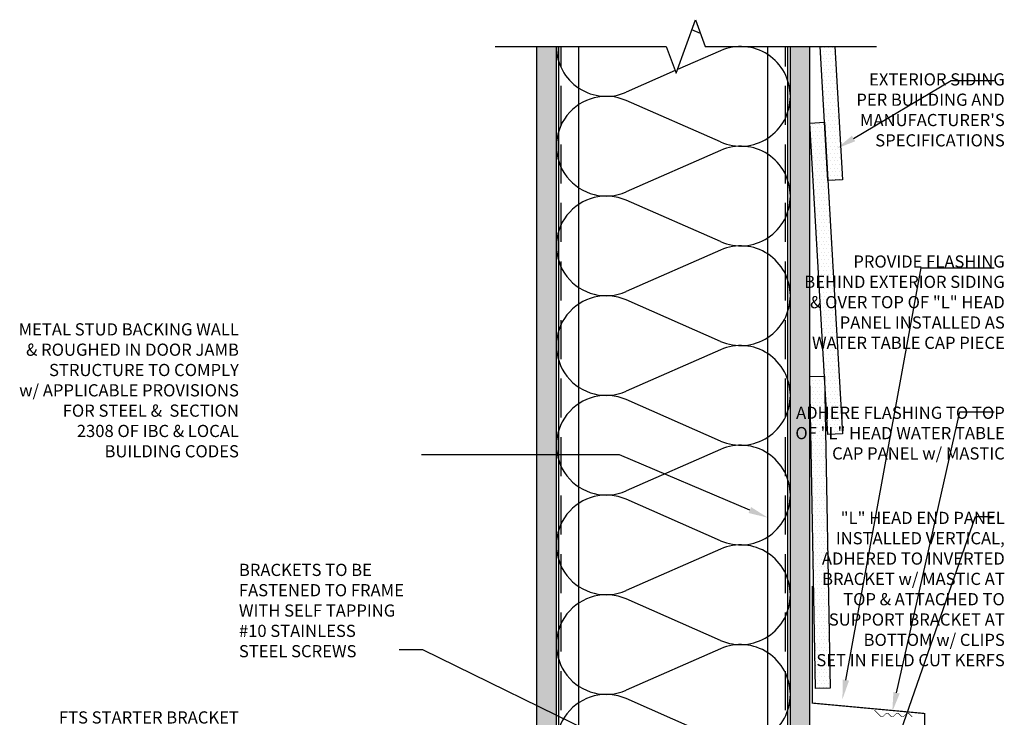
# Model space of a CAD drawing. Units: inches. Extents: x -242 to 194, y 4 to 443.
# Drawn here: x -31 to -6, y 200 to 218 of the extents above; entities that cross this region are included whole.
import ezdxf
from ezdxf import colors
from ezdxf.entities.mleader import LeaderData, LeaderLine
from ezdxf.math import Vec2, Vec3

# ---------------------------------------------------------------- set-up
doc = ezdxf.new("R2010")
doc.units = ezdxf.units.IN
doc.header["$LTSCALE"] = 8
doc.header["$MEASUREMENT"] = 0
doc.linetypes.add('HIDDEN', pattern=[0.375, 0.25, -0.125])
for name, color, linetype in [('FLASHING', 1, 'Continuous'), ('INSULATION', 241, 'Continuous'), ('NOTES', 7, 'Continuous'), ('SEALANT', 1, 'Continuous'), ('Section_Line', 7, 'Continuous'), ('SHEATHING', 1, 'Continuous'), ('STRUCTURE', 7, 'Continuous')]:
    doc.layers.add(name, color=color, linetype=linetype)
doc.layers.add('HATCH', color=3, linetype='Continuous', lineweight=0)
doc.styles.add('TEXT', font='archstyl.shx')

msp = doc.modelspace()

# ---------------------------------------------------------------- hatches: boundary and pattern name
at = {"layer": 'HATCH'}
h = msp.add_hatch(dxfattribs=at)
h.set_pattern_fill('AR-SAND', color=256, scale=0.25)
h.set_pattern_definition([(37.5, (-2.5, 0), (-0.01574834, 0.48170594), [0, -0.38, 0, -0.425, 0, -0.40625]), (7.5, (-2.5, 0), (0.4424442, 0.7055365), [0, -0.205, 0, -0.3425, 0, -0.13125]), (327.5, (-2.8075, 0), (0.7785355, 0.0014148), [0, -0.125, 0, -0.45, 0, -0.5875]), (317.5, (-2.8075, 0), (0.7515317, 0.2194189), [0, -0.0625, 0, -0.295, 0, -0.3375])])
h.paths.add_polyline_path([(-17.245961, 217.615416), (-17.745961, 217.615416), (-17.745961, 188.60454), (-17.245961, 188.60454)])
h = msp.add_hatch(dxfattribs=at)
h.set_pattern_fill('DOTS', color=256, scale=1.5, style=2)
h.paths.add_polyline_path([(-10.745961, 197.776607), (-11.245961, 197.776607), (-11.245961, 193.738619), (-10.745961, 193.738619), (-10.745961, 194.238619)])
h.paths.add_polyline_path([(-10.745961, 193.554175), (-11.245961, 193.554175), (-11.245961, 190.831949), (-10.745961, 190.831949)])
h.paths.add_polyline_path([(-10.745961, 190.647505), (-11.245961, 190.647505), (-11.245961, 189.068148), (-11.077222, 188.60454), (-10.745961, 188.60454)])
h.paths.add_polyline_path([(-10.745961, 217.615416), (-11.245961, 217.615416), (-11.245961, 197.96105), (-10.745961, 197.96105)])
h = msp.add_hatch(dxfattribs=at)
h.set_pattern_fill('DOTS', color=256, scale=1.5, style=2)
h.paths.add_polyline_path([(-10.108026, 217.615416), (-10.483652, 217.615416), (-10.285044, 214.178173), (-9.910668, 214.199805)])
h = msp.add_hatch(dxfattribs=at)
h.set_pattern_fill('DOTS', color=256, scale=1.5, style=2)
h.paths.add_polyline_path([(-10.371586, 215.675925), (-10.745961, 215.654293), (-10.284482, 207.667614), (-9.910106, 207.689246)])
h = msp.add_hatch(dxfattribs=at)
h.set_pattern_fill('DOTS', color=256, scale=1.5, style=2)
h.paths.add_polyline_path([(-10.371024, 209.165366), (-10.745961, 209.158522), (-10.599946, 201.159854), (-10.225009, 201.166699)])

# ---------------------------------------------------------------- linework, layer by layer
at = {"layer": 'FLASHING', "const_width": 0.03125}
msp.add_lwpolyline([(-10.682274, 203.784684), (-10.682274, 200.784684), (-7.800679, 200.518416), (-7.800679, 199.018416)], dxfattribs=at)
at = {"layer": 'INSULATION'}
for p, q in [((-13.547972, 217.947802), (-13.770451, 218.045513)), ((-13.036717, 217.507569), (-14.143107, 217.02165)), ((-14.20154, 216.995987), (-15.454599, 216.445652)), ((-13.036717, 215.168042), (-15.454599, 216.229958)), ((-13.036717, 214.952348), (-15.454599, 213.890431)), ((-13.036717, 212.612821), (-15.454599, 213.674738)), ((-13.036717, 212.397127), (-15.454599, 211.33521)), ((-13.036717, 210.0576), (-15.454599, 211.119517)), ((-13.036717, 209.841906), (-15.454599, 208.779989)), ((-13.036717, 207.502379), (-15.454599, 208.564296)), ((-13.036717, 207.286685), (-15.454599, 206.224768)), ((-13.036717, 204.947158), (-15.454599, 206.009075)), ((-13.036717, 204.731464), (-15.454599, 203.669548)), ((-13.036717, 202.391937), (-15.454599, 203.453854)), ((-13.036717, 202.176244), (-15.454599, 201.114327)), ((-13.036717, 199.836716), (-15.454599, 200.898633))]:
    msp.add_line(p, q, dxfattribs=at)
for centre, start, end in [((-15.968351, 217.615416), 180, 293.7107523), ((-12.522965, 216.337805), 360, 113.7107523), ((-15.968351, 215.060195), 66.2892477, 293.7107523), ((-12.522965, 216.337805), 246.2892477, 0), ((-12.522965, 213.782584), 360, 113.7107523), ((-15.968351, 212.504974), 66.2892477, 293.7107523), ((-12.522965, 213.782584), 246.2892477, 0), ((-12.522965, 211.227363), 360, 113.7107523), ((-15.968351, 209.949753), 66.2892477, 293.7107523), ((-12.522965, 211.227363), 246.2892477, 0), ((-12.522965, 208.672143), 0, 113.7107523), ((-15.968351, 207.394532), 66.2892477, 293.7107523), ((-12.522965, 208.672143), 246.2892477, 0), ((-12.522965, 206.116922), 0, 113.7107523), ((-15.968351, 204.839311), 66.2892477, 293.7107523), ((-12.522965, 206.116922), 246.2892477, 0), ((-12.522965, 203.561701), 360, 113.7107523), ((-15.968351, 202.28409), 66.2892477, 293.7107523), ((-12.522965, 203.561701), 246.2892477, 0), ((-12.522965, 201.00648), 360, 113.7107523), ((-15.968351, 199.728869), 66.2892477, 293.7107523), ((-12.522965, 201.00648), 246.2892477, 0)]:
    msp.add_arc(centre, 1.27761, start, end, dxfattribs=at)
at = {"layer": 'SEALANT', "const_width": 0.015625}
msp.add_lwpolyline([(-8.120579, 200.432665), (-8.167454, 200.47954), (-8.2006, 200.512686, 0.414213562), (-8.266891, 200.512686), (-8.300037, 200.47954), (-8.333182, 200.446394, -0.414213562), (-8.399474, 200.446394), (-8.432619, 200.47954), (-8.465765, 200.512686, 0.414213562), (-8.532056, 200.512686), (-8.565202, 200.47954), (-8.598347, 200.446394, -0.414213562), (-8.664639, 200.446394), (-8.697784, 200.47954), (-8.73093, 200.512686, 0.414213562), (-8.797221, 200.512686), (-8.830367, 200.47954), (-8.863512, 200.446394, -0.414213562), (-8.929804, 200.446394), (-8.962949, 200.47954), (-9.088837, 200.605428)], format="xyb", dxfattribs=at)
at = {"layer": 'Section_Line', "linetype": 'Continuous'}
msp.add_lwpolyline([(-18.816529, 217.615416), (-14.426994, 217.615416), (-14.176994, 216.928546), (-13.676994, 218.302285), (-13.426994, 217.615416), (-9.037458, 217.615416)], dxfattribs=at)
at = {"layer": 'SHEATHING'}
for p, q in [((-17.745961, 188.60454), (-17.745961, 217.615416)), ((-10.745961, 188.60454), (-10.745961, 217.615416))]:
    msp.add_line(p, q, dxfattribs=at)
msp.add_lwpolyline([(-10.108026, 217.615416), (-9.910668, 214.199805), (-10.285044, 214.178173), (-10.483652, 217.615416)], dxfattribs=at)
for points in [[(-10.284482, 207.667614), (-10.745961, 215.654293), (-10.371586, 215.675925), (-9.910106, 207.689246)], [(-10.599946, 201.159854), (-10.745961, 209.158522), (-10.371024, 209.165366), (-10.225009, 201.166699)]]:
    msp.add_lwpolyline(points, close=True, dxfattribs=at)
at = {"layer": 'STRUCTURE'}
for p, q in [((-17.245961, 188.60454), (-17.245961, 217.615416)), ((-17.183461, 188.60454), (-17.183461, 217.615416)), ((-16.667836, 188.60454), (-16.667836, 217.615416)), ((-11.824086, 188.60454), (-11.824086, 217.615416)), ((-11.308461, 188.60454), (-11.308461, 217.615416)), ((-11.245961, 188.60454), (-11.245961, 217.615416))]:
    msp.add_line(p, q, dxfattribs=at)
at = {"layer": 'STRUCTURE', "linetype": 'HIDDEN', "ltscale": 0.5}
for p, q in [((-17.120961, 188.60454), (-17.120961, 217.615416)), ((-11.370961, 188.60454), (-11.370961, 217.615416))]:
    msp.add_line(p, q, dxfattribs=at)

# ---------------------------------------------------------------- texts
at = {"layer": 'NOTES', "char_height": 0.3125, "style": 'TEXT'}
for s, insert, attachment_point in [("\\A1;EXTERIOR SIDING\\PPER BUILDING AND\\PMANUFACTURER'S\\PSPECIFICATIONS", (-5.746095, 215.053398), 9), ('PROVIDE FLASHING\\PBEHIND EXTERIOR SIDING\\P& OVER TOP OF "L" HEAD\\PPANEL INSTALLED AS\\PWATER TABLE CAP PIECE', (-5.746095, 209.766443), 9), ('METAL STUD BACKING WALL\\P& ROUGHED IN DOOR JAMB\\PSTRUCTURE TO COMPLY\\Pw/ APPLICABLE PROVISIONS\\PFOR STEEL &  SECTION\\P2308 OF IBC & LOCAL\\PBUILDING CODES', (-25.389538, 206.986068), 9), ('\\A1;ADHERE FLASHING TO TOP\\POF "L" HEAD WATER TABLE\\PCAP PANEL w/ MASTIC', (-5.746095, 207.02891), 9), ('\\A1;"L" HEAD END PANEL\\PINSTALLED VERTICAL,\\PADHERED TO INVERTED\\PBRACKET w/ MASTIC AT\\PTOP & ATTACHED TO\\PSUPPORT BRACKET AT\\PBOTTOM w/ CLIPS\\PSET IN FIELD CUT KERFS', (-5.746095, 201.729001), 9), ('\\A1;BRACKETS TO BE\\PFASTENED TO FRAME\\PWITH SELF TAPPING\\P#10 STAINLESS\\PSTEEL SCREWS', (-25.389538, 201.959219), 7), ('\\A1;FTS STARTER BRACKET\\PINSTALLED INVERTED\\PAS SUPPORT LEDGE\\PFOR EXTERIOR SILL\\P"L" HEAD PANEL', (-25.389538, 198.177342), 9)]:
    msp.add_mtext(s, dxfattribs=dict(at, insert=insert, attachment_point=attachment_point))

# ---------------------------------------------------------------- leaders
at = {"layer": 'NOTES'}
ml = msp.add_multileader_mtext('Standard', dxfattribs=at)
ml.set_content('', color=256)
ml.set_leader_properties()
ml.build(insert=Vec2(0, 0))
ml.multileader.update_dxf_attribs({"text_right_attachment_type": 6, "dogleg_length": 0.36, "arrow_head_size": 0.5})
ctx = ml.context
ctx.base_point, ctx.char_height, ctx.arrow_head_size, ctx.landing_gap_size, ctx.plane_origin = Vec3(-6.017564, 216.740752), 0.18, 0.5, 0.09, Vec3(-12.445955, 207.224866)
ctx.right_attachment = 6
notes = []
notes.append((ctx, [(0, (1, 1, 0), (-7.125079, 216.740752), (1, 0), 1.107515, [(0, [(-10.055152, 215.001378)], 0, [])])]))
ctx.mtext.insert, ctx.mtext.flow_direction = Vec3(-5.927564, 216.830752), 5
ml = msp.add_multileader_mtext('Standard', dxfattribs=at)
ml.set_content('', color=256)
ml.set_leader_properties()
ml.build(insert=Vec2(0, 0))
ml.multileader.update_dxf_attribs({"text_right_attachment_type": 6, "dogleg_length": 0.36, "arrow_head_size": 0.5})
ctx = ml.context
ctx.base_point, ctx.char_height, ctx.arrow_head_size, ctx.landing_gap_size, ctx.plane_origin = Vec3(-6.017564, 211.94395), 0.18, 0.5, 0.09, Vec3(-12.445955, 200.062427)
ctx.right_attachment = 6
notes.append((ctx, [(0, (1, 1, 0), (-7.887552, 211.94395), (1, 0), 1.869988, [(0, [(-9.910824, 200.883918)], 0, [])])]))
ctx.mtext.insert, ctx.mtext.flow_direction = Vec3(-5.927564, 212.03395), 5
ml = msp.add_multileader_mtext('Standard', dxfattribs=at)
ml.set_content('', color=256)
ml.set_leader_properties()
ml.build(insert=Vec2(0, 0))
ml.multileader.update_dxf_attribs({"text_right_attachment_type": 6, "dogleg_length": 0.36, "arrow_head_size": 0.5})
ctx = ml.context
ctx.base_point, ctx.char_height, ctx.arrow_head_size, ctx.landing_gap_size, ctx.plane_origin = Vec3(-6.017564, 208.24711), 0.18, 0.5, 0.09, Vec3(-12.445955, 199.694562)
ctx.right_attachment = 6
notes.append((ctx, [(0, (1, 1, 0), (-6.897495, 208.24711), (1, 0), 0.879932, [(0, [(-8.632233, 200.561848)], 0, [])])]))
ctx.mtext.insert, ctx.mtext.flow_direction = Vec3(-5.927564, 208.33711), 5
ml = msp.add_multileader_mtext('Standard', dxfattribs=at)
ml.set_content('', color=256)
ml.set_leader_properties()
ml.build(insert=Vec2(0, 0))
ml.multileader.update_dxf_attribs({"text_right_attachment_type": 6, "dogleg_length": 0.36, "arrow_head_size": 0.5})
ctx = ml.context
ctx.base_point, ctx.char_height, ctx.arrow_head_size, ctx.landing_gap_size, ctx.plane_origin, ctx.plane_x_axis, ctx.plane_y_axis = Vec3(-20.709444, 207.144586), 0.18, 0.5, 0.09, Vec3(-11.246323, 211.469372), Vec3(-1, 0), Vec3(0, -1)
ctx.right_attachment = 6
notes.append((ctx, [(0, (1, 1, 0), (-15.628736, 207.144586), (-1, 0), 5.080708, [(0, [(-11.824086, 205.538268)], 0, [])])]))
ctx.mtext.insert, ctx.mtext.text_direction, ctx.mtext.rotation, ctx.mtext.flow_direction = Vec3(-20.799444, 207.054586), Vec3(-1, 0), 3.141592654, 5
ml = msp.add_multileader_mtext('Standard', dxfattribs=at)
ml.set_content('', color=256)
ml.set_leader_properties()
ml.build(insert=Vec2(0, 0))
ml.multileader.update_dxf_attribs({"text_right_attachment_type": 6, "dogleg_length": 0.36, "arrow_head_size": 0.5})
ctx = ml.context
ctx.base_point, ctx.char_height, ctx.arrow_head_size, ctx.landing_gap_size, ctx.plane_origin = Vec3(-6.017564, 205.571645), 0.18, 0.5, 0.09, Vec3(-12.445955, 197.059142)
ctx.right_attachment = 6
notes.append((ctx, [(0, (1, 1, 0), (-6.501079, 205.571645), (1, 0), 0.483515, [(0, [(-8.632233, 199.421827)], 0, [])])]))
ctx.mtext.insert, ctx.mtext.flow_direction = Vec3(-5.927564, 205.661645), 5
ml = msp.add_multileader_mtext('Standard', dxfattribs=at)
ml.set_content('', color=256)
ml.set_leader_properties()
ml.build(insert=Vec2(0, 0))
ml.multileader.update_dxf_attribs({"text_right_attachment_type": 6, "dogleg_length": 0.36, "arrow_head_size": 0.5})
ctx = ml.context
ctx.base_point, ctx.char_height, ctx.arrow_head_size, ctx.landing_gap_size, ctx.plane_origin, ctx.plane_x_axis, ctx.plane_y_axis = Vec3(-21.283078, 202.152716), 0.18, 0.5, 0.09, Vec3(-12.852574, 205.814674), Vec3(-1, 0), Vec3(0, -1)
ctx.right_attachment = 6
notes.append((ctx, [(0, (1, 1, 0), (-20.672958, 202.152716), (-1, 0), 0.61012, [(0, [(-12.198178, 198.008647)], 0, [])])]))
ctx.mtext.insert, ctx.mtext.text_direction, ctx.mtext.rotation, ctx.mtext.flow_direction = Vec3(-21.373078, 202.062716), Vec3(-1, 0), 3.141592654, 5
for ctx, leaders in notes:
    for number, flags, end, landing, length, lines in leaders:
        leader = LeaderData()
        leader.index, (leader.has_last_leader_line, leader.has_dogleg_vector, leader.attachment_direction) = number, flags
        leader.last_leader_point, leader.dogleg_vector, leader.dogleg_length = Vec3(end), Vec3(landing), length
        for number, points, colour, breaks in lines:
            line = LeaderLine()
            line.index, line.vertices, line.color, line.breaks = number, Vec3.list(points), colors.encode_raw_color(colour), breaks
            leader.lines.append(line)
        ctx.leaders.append(leader)

doc.saveas('drawing.dxf')
